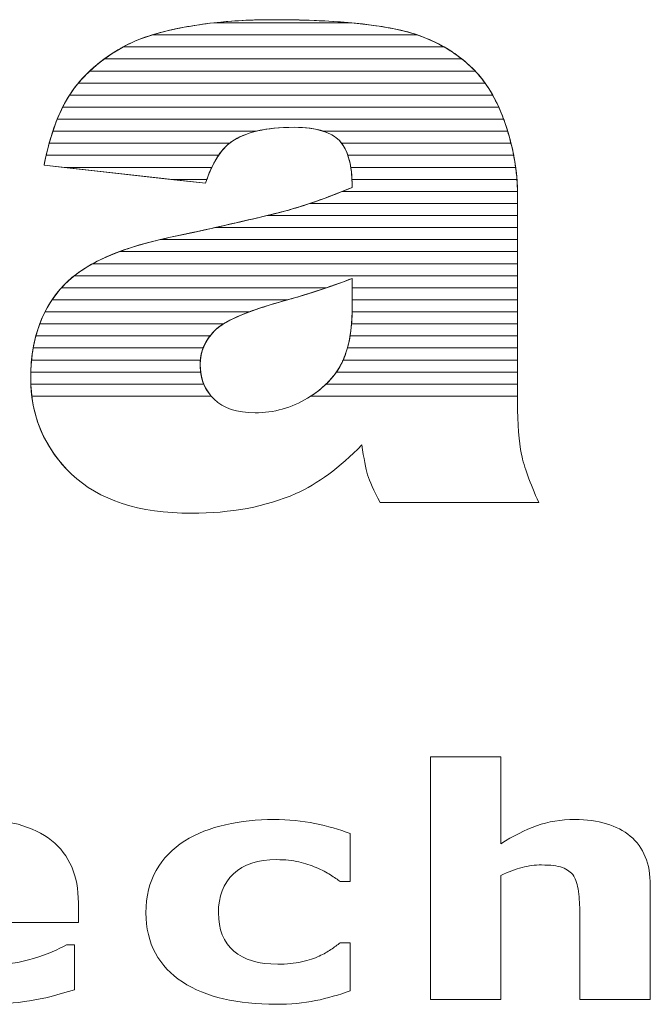
# Model space of a CAD drawing. Units: millimetres. Extents: x -10934 to 83828, y 1040 to 10544.
# Drawn here: x 1639 to 1694, y 2893 to 2980 of the extents above; entities that cross this region are included whole.
import ezdxf

# ---------------------------------------------------------------- set-up
doc = ezdxf.new("R2010")
doc.units = ezdxf.units.MM
doc.layers.add('ABAVA - Шлюзы', color=7, linetype='Continuous')

# ---------------------------------------------------------------- blocks, each defined once
blk = doc.blocks.new('Tedria TF02 - top left right')
at = {"layer": 'ABAVA - Шлюзы', "color": 253, "lineweight": 0}
for points, knots in [([(116666.37, -39114.045), (116666.37, -39114.045), (116652.118, -39112.436), (116652.118, -39112.436), (116652.118, -39112.436), (116652.655, -39109.77), (116653.431, -39107.666), (116654.444, -39106.138), (116654.444, -39106.138), (116655.458, -39104.61), (116656.909, -39103.283), (116658.824, -39102.158), (116658.824, -39102.158), (116660.188, -39101.34), (116662.078, -39100.71), (116664.468, -39100.268), (116664.468, -39100.268), (116666.857, -39099.826), (116669.447, -39099.598), (116672.238, -39099.598), (116672.238, -39099.598), (116676.705, -39099.598), (116680.309, -39099.866), (116683.012, -39100.402), (116683.012, -39100.402), (116685.728, -39100.938), (116687.992, -39102.064), (116689.794, -39103.766), (116689.794, -39103.766), (116691.07, -39104.945), (116692.071, -39106.607), (116692.81, -39108.764), (116692.81, -39108.764), (116693.536, -39110.935), (116693.899, -39112.986), (116693.899, -39114.956), (116693.899, -39114.956), (116693.899, -39114.956), (116693.899, -39133.369), (116693.899, -39133.369), (116693.899, -39133.369), (116693.899, -39135.326), (116694.024, -39136.867), (116694.249, -39137.979), (116694.249, -39137.979), (116694.487, -39139.092), (116694.987, -39140.512), (116695.776, -39142.241), (116695.776, -39142.241), (116695.776, -39142.241), (116681.773, -39142.241), (116681.773, -39142.241), (116681.773, -39142.241), (116681.21, -39141.169), (116680.847, -39140.351), (116680.672, -39139.789), (116680.672, -39139.789), (116680.497, -39139.226), (116680.335, -39138.341), (116680.159, -39137.135), (116680.159, -39137.135), (116678.207, -39139.159), (116676.255, -39140.593), (116674.328, -39141.45), (116674.328, -39141.45), (116671.687, -39142.603), (116668.622, -39143.179), (116665.131, -39143.179), (116665.131, -39143.179), (116660.488, -39143.179), (116656.96, -39142.027), (116654.544, -39139.722), (116654.544, -39139.722), (116652.142, -39137.43), (116650.941, -39134.589), (116650.941, -39131.212), (116650.941, -39131.212), (116650.941, -39128.036), (116651.805, -39125.436), (116653.543, -39123.399), (116653.543, -39123.399), (116655.283, -39121.348), (116658.473, -39119.834), (116663.141, -39118.842), (116663.141, -39118.842), (116668.747, -39117.636), (116672.376, -39116.792), (116674.04, -39116.309), (116674.04, -39116.309), (116675.692, -39115.827), (116677.456, -39115.184), (116679.308, -39114.406), (116679.308, -39114.406), (116679.308, -39112.436), (116678.933, -39111.069), (116678.182, -39110.279), (116678.182, -39110.279), (116677.419, -39109.502), (116676.093, -39109.1), (116674.178, -39109.1), (116674.178, -39109.1), (116671.738, -39109.1), (116669.911, -39109.528), (116668.685, -39110.359), (116668.685, -39110.359), (116667.733, -39111.016), (116666.958, -39112.249), (116666.37, -39114.045)], [0, 0, 0, 0, 0.037037, 0.037037, 0.037037, 0.037037, 0.074074, 0.074074, 0.074074, 0.074074, 0.111111, 0.111111, 0.111111, 0.111111, 0.148148, 0.148148, 0.148148, 0.148148, 0.185185, 0.185185, 0.185185, 0.185185, 0.222222, 0.222222, 0.222222, 0.222222, 0.259259, 0.259259, 0.259259, 0.259259, 0.296296, 0.296296, 0.296296, 0.296296, 0.333333, 0.333333, 0.333333, 0.333333, 0.37037, 0.37037, 0.37037, 0.37037, 0.407407, 0.407407, 0.407407, 0.407407, 0.444444, 0.444444, 0.444444, 0.444444, 0.481481, 0.481481, 0.481481, 0.481481, 0.518519, 0.518519, 0.518519, 0.518519, 0.555556, 0.555556, 0.555556, 0.555556, 0.592593, 0.592593, 0.592593, 0.592593, 0.62963, 0.62963, 0.62963, 0.62963, 0.666667, 0.666667, 0.666667, 0.666667, 0.703704, 0.703704, 0.703704, 0.703704, 0.740741, 0.740741, 0.740741, 0.740741, 0.777778, 0.777778, 0.777778, 0.777778, 0.814815, 0.814815, 0.814815, 0.814815, 0.851852, 0.851852, 0.851852, 0.851852, 0.888889, 0.888889, 0.888889, 0.888889, 0.925926, 0.925926, 0.925926, 0.925926, 0.962963, 0.962963, 0.962963, 0.962963, 1, 1, 1, 1]), ([(116679.308, -39122.447), (116677.256, -39123.238), (116675.116, -39123.935), (116672.901, -39124.538), (116672.901, -39124.538), (116669.873, -39125.396), (116667.946, -39126.253), (116667.146, -39127.084), (116667.146, -39127.084), (116666.307, -39127.955), (116665.894, -39128.933), (116665.894, -39130.032), (116665.894, -39130.032), (116665.894, -39131.292), (116666.307, -39132.311), (116667.121, -39133.115), (116667.121, -39133.115), (116667.946, -39133.905), (116669.148, -39134.307), (116670.737, -39134.307), (116670.737, -39134.307), (116672.401, -39134.307), (116673.94, -39133.879), (116675.379, -39133.021), (116675.379, -39133.021), (116676.805, -39132.15), (116677.819, -39131.091), (116678.42, -39129.858), (116678.42, -39129.858), (116679.02, -39128.612), (116679.308, -39126.99), (116679.308, -39125.007), (116679.308, -39125.007), (116679.308, -39125.007), (116679.308, -39122.447), (116679.308, -39122.447)], [0, 0, 0, 0, 0.111111, 0.111111, 0.111111, 0.111111, 0.222222, 0.222222, 0.222222, 0.222222, 0.333333, 0.333333, 0.333333, 0.333333, 0.444444, 0.444444, 0.444444, 0.444444, 0.555556, 0.555556, 0.555556, 0.555556, 0.666667, 0.666667, 0.666667, 0.666667, 0.777778, 0.777778, 0.777778, 0.777778, 0.888889, 0.888889, 0.888889, 0.888889, 1, 1, 1, 1]), ([(116705.616, -39186.129), (116705.616, -39186.129), (116699.393, -39186.129), (116699.393, -39186.129), (116699.393, -39186.129), (116699.393, -39186.129), (116699.393, -39178.453), (116699.393, -39178.453), (116699.393, -39178.453), (116699.393, -39177.827), (116699.353, -39177.206), (116699.276, -39176.585), (116699.276, -39176.585), (116699.194, -39175.964), (116699.059, -39175.508), (116698.859, -39175.216), (116698.859, -39175.216), (116698.631, -39174.873), (116698.297, -39174.629), (116697.856, -39174.469), (116697.856, -39174.469), (116697.416, -39174.313), (116696.8, -39174.238), (116696.009, -39174.238), (116696.009, -39174.238), (116695.446, -39174.238), (116694.878, -39174.309), (116694.303, -39174.459), (116694.303, -39174.459), (116693.722, -39174.605), (116693.094, -39174.84), (116692.42, -39175.16), (116692.42, -39175.16), (116692.42, -39175.16), (116692.42, -39186.129), (116692.42, -39186.129), (116692.42, -39186.129), (116692.42, -39186.129), (116686.231, -39186.129), (116686.231, -39186.129), (116686.231, -39186.129), (116686.231, -39186.129), (116686.231, -39164.685), (116686.231, -39164.685), (116686.231, -39164.685), (116686.231, -39164.685), (116692.42, -39164.685), (116692.42, -39164.685), (116692.42, -39164.685), (116692.42, -39164.685), (116692.42, -39172.361), (116692.42, -39172.361), (116692.42, -39172.361), (116693.516, -39171.675), (116694.572, -39171.143), (116695.587, -39170.776), (116695.587, -39170.776), (116696.602, -39170.409), (116697.728, -39170.226), (116698.965, -39170.226), (116698.965, -39170.226), (116701.047, -39170.226), (116702.678, -39170.715), (116703.851, -39171.689), (116703.851, -39171.689), (116705.03, -39172.662), (116705.616, -39174.116), (116705.616, -39176.054), (116705.616, -39176.054), (116705.616, -39176.054), (116705.616, -39186.129), (116705.616, -39186.129)], [0, 0, 0, 0, 0.055556, 0.055556, 0.055556, 0.055556, 0.111111, 0.111111, 0.111111, 0.111111, 0.166667, 0.166667, 0.166667, 0.166667, 0.222222, 0.222222, 0.222222, 0.222222, 0.277778, 0.277778, 0.277778, 0.277778, 0.333333, 0.333333, 0.333333, 0.333333, 0.388889, 0.388889, 0.388889, 0.388889, 0.444444, 0.444444, 0.444444, 0.444444, 0.5, 0.5, 0.5, 0.5, 0.555556, 0.555556, 0.555556, 0.555556, 0.611111, 0.611111, 0.611111, 0.611111, 0.666667, 0.666667, 0.666667, 0.666667, 0.722222, 0.722222, 0.722222, 0.722222, 0.777778, 0.777778, 0.777778, 0.777778, 0.833333, 0.833333, 0.833333, 0.833333, 0.888889, 0.888889, 0.888889, 0.888889, 0.944444, 0.944444, 0.944444, 0.944444, 1, 1, 1, 1]), ([(116655.148, -39179.309), (116655.148, -39179.309), (116640.991, -39179.309), (116640.991, -39179.309), (116640.991, -39179.309), (116641.084, -39180.522), (116641.659, -39181.449), (116642.72, -39182.093), (116642.72, -39182.093), (116643.776, -39182.733), (116645.336, -39183.058), (116647.401, -39183.058), (116647.401, -39183.058), (116648.709, -39183.058), (116649.97, -39182.869), (116651.196, -39182.493), (116651.196, -39182.493), (116652.421, -39182.112), (116653.389, -39181.712), (116654.105, -39181.28), (116654.105, -39181.28), (116654.105, -39181.28), (116654.791, -39181.28), (116654.791, -39181.28), (116654.791, -39181.28), (116654.791, -39181.28), (116654.791, -39185.259), (116654.791, -39185.259), (116654.791, -39185.259), (116653.389, -39185.71), (116652.076, -39186.035), (116650.838, -39186.237), (116650.838, -39186.237), (116649.601, -39186.439), (116648.234, -39186.543), (116646.733, -39186.543), (116646.733, -39186.543), (116642.861, -39186.543), (116639.893, -39185.842), (116637.828, -39184.45), (116637.828, -39184.45), (116635.77, -39183.053), (116634.738, -39181.063), (116634.738, -39178.481), (116634.738, -39178.481), (116634.738, -39175.927), (116635.711, -39173.904), (116637.665, -39172.408), (116637.665, -39172.408), (116639.618, -39170.917), (116642.299, -39170.169), (116645.7, -39170.169), (116645.7, -39170.169), (116648.838, -39170.169), (116651.196, -39170.809), (116652.779, -39172.079), (116652.779, -39172.079), (116654.363, -39173.354), (116655.148, -39175.184), (116655.148, -39177.573), (116655.148, -39177.573), (116655.148, -39177.573), (116655.148, -39179.309), (116655.148, -39179.309)], [0, 0, 0, 0, 0.0625, 0.0625, 0.0625, 0.0625, 0.125, 0.125, 0.125, 0.125, 0.1875, 0.1875, 0.1875, 0.1875, 0.25, 0.25, 0.25, 0.25, 0.3125, 0.3125, 0.3125, 0.3125, 0.375, 0.375, 0.375, 0.375, 0.4375, 0.4375, 0.4375, 0.4375, 0.5, 0.5, 0.5, 0.5, 0.5625, 0.5625, 0.5625, 0.5625, 0.625, 0.625, 0.625, 0.625, 0.6875, 0.6875, 0.6875, 0.6875, 0.75, 0.75, 0.75, 0.75, 0.8125, 0.8125, 0.8125, 0.8125, 0.875, 0.875, 0.875, 0.875, 0.9375, 0.9375, 0.9375, 0.9375, 1, 1, 1, 1]), ([(116672.573, -39186.543), (116670.89, -39186.543), (116669.352, -39186.383), (116667.957, -39186.058), (116667.957, -39186.058), (116666.567, -39185.739), (116665.352, -39185.245), (116664.326, -39184.572), (116664.326, -39184.572), (116663.306, -39183.899), (116662.514, -39183.058), (116661.951, -39182.037), (116661.951, -39182.037), (116661.393, -39181.016), (116661.113, -39179.821), (116661.113, -39178.453), (116661.113, -39178.453), (116661.113, -39177.013), (116661.411, -39175.767), (116662.015, -39174.718), (116662.015, -39174.718), (116662.614, -39173.674), (116663.452, -39172.804), (116664.532, -39172.112), (116664.532, -39172.112), (116665.575, -39171.463), (116666.777, -39170.983), (116668.139, -39170.682), (116668.139, -39170.682), (116669.5, -39170.376), (116670.919, -39170.226), (116672.385, -39170.226), (116672.385, -39170.226), (116673.699, -39170.226), (116674.913, -39170.343), (116676.027, -39170.569), (116676.027, -39170.569), (116677.136, -39170.8), (116678.175, -39171.101), (116679.136, -39171.468), (116679.136, -39171.468), (116679.136, -39171.468), (116679.136, -39175.696), (116679.136, -39175.696), (116679.136, -39175.696), (116679.136, -39175.696), (116678.262, -39175.696), (116678.262, -39175.696), (116678.262, -39175.696), (116678.021, -39175.532), (116677.728, -39175.339), (116677.394, -39175.118), (116677.394, -39175.118), (116677.054, -39174.897), (116676.637, -39174.68), (116676.145, -39174.469), (116676.145, -39174.469), (116675.676, -39174.271), (116675.159, -39174.102), (116674.602, -39173.97), (116674.602, -39173.97), (116674.038, -39173.834), (116673.388, -39173.768), (116672.643, -39173.768), (116672.643, -39173.768), (116670.99, -39173.768), (116669.723, -39174.186), (116668.836, -39175.028), (116668.836, -39175.028), (116667.945, -39175.87), (116667.506, -39177.013), (116667.506, -39178.453), (116667.506, -39178.453), (116667.506, -39179.944), (116667.957, -39181.073), (116668.871, -39181.844), (116668.871, -39181.844), (116669.781, -39182.615), (116671.071, -39183.001), (116672.743, -39183.001), (116672.743, -39183.001), (116673.523, -39183.001), (116674.227, -39182.931), (116674.849, -39182.789), (116674.849, -39182.789), (116675.476, -39182.644), (116675.992, -39182.479), (116676.403, -39182.286), (116676.403, -39182.286), (116676.795, -39182.103), (116677.136, -39181.91), (116677.435, -39181.708), (116677.435, -39181.708), (116677.734, -39181.505), (116678.01, -39181.308), (116678.262, -39181.115), (116678.262, -39181.115), (116678.262, -39181.115), (116679.136, -39181.115), (116679.136, -39181.115), (116679.136, -39181.115), (116679.136, -39181.115), (116679.136, -39185.343), (116679.136, -39185.343), (116679.136, -39185.343), (116678.162, -39185.71), (116677.147, -39186.002), (116676.086, -39186.218), (116676.086, -39186.218), (116675.025, -39186.435), (116673.858, -39186.543), (116672.573, -39186.543)], [0, 0, 0, 0, 0.035714, 0.035714, 0.035714, 0.035714, 0.071429, 0.071429, 0.071429, 0.071429, 0.107143, 0.107143, 0.107143, 0.107143, 0.142857, 0.142857, 0.142857, 0.142857, 0.178571, 0.178571, 0.178571, 0.178571, 0.214286, 0.214286, 0.214286, 0.214286, 0.25, 0.25, 0.25, 0.25, 0.285714, 0.285714, 0.285714, 0.285714, 0.321429, 0.321429, 0.321429, 0.321429, 0.357143, 0.357143, 0.357143, 0.357143, 0.392857, 0.392857, 0.392857, 0.392857, 0.428571, 0.428571, 0.428571, 0.428571, 0.464286, 0.464286, 0.464286, 0.464286, 0.5, 0.5, 0.5, 0.5, 0.535714, 0.535714, 0.535714, 0.535714, 0.571429, 0.571429, 0.571429, 0.571429, 0.607143, 0.607143, 0.607143, 0.607143, 0.642857, 0.642857, 0.642857, 0.642857, 0.678571, 0.678571, 0.678571, 0.678571, 0.714286, 0.714286, 0.714286, 0.714286, 0.75, 0.75, 0.75, 0.75, 0.785714, 0.785714, 0.785714, 0.785714, 0.821429, 0.821429, 0.821429, 0.821429, 0.857143, 0.857143, 0.857143, 0.857143, 0.892857, 0.892857, 0.892857, 0.892857, 0.928571, 0.928571, 0.928571, 0.928571, 0.964286, 0.964286, 0.964286, 0.964286, 1, 1, 1, 1])]:
    blk.add_open_spline(points, degree=3, knots=knots, dxfattribs=at)
at = {"layer": 'ABAVA - Шлюзы', "color": 41, "lineweight": 0}
for points, knots in [([(116687.416, -39102.003), (116687.416, -39102.003), (116659.088, -39102.003), (116659.088, -39102.003), (116659.088, -39102.003), (116660.428, -39101.259), (116662.229, -39100.682), (116664.468, -39100.268), (116664.468, -39100.268), (116665.319, -39100.111), (116666.193, -39099.978), (116667.094, -39099.876), (116667.094, -39099.876), (116667.094, -39099.876), (116679.229, -39099.876), (116679.229, -39099.876), (116679.229, -39099.876), (116680.64, -39100.006), (116681.903, -39100.182), (116683.012, -39100.402), (116683.012, -39100.402), (116684.645, -39100.724), (116686.112, -39101.257), (116687.416, -39102.003)], [0, 0, 0, 0, 0.166667, 0.166667, 0.166667, 0.166667, 0.333333, 0.333333, 0.333333, 0.333333, 0.5, 0.5, 0.5, 0.5, 0.666667, 0.666667, 0.666667, 0.666667, 0.833333, 0.833333, 0.833333, 0.833333, 1, 1, 1, 1]), ([(116685.042, -39100.94), (116685.042, -39100.94), (116661.664, -39100.94), (116661.664, -39100.94), (116661.664, -39100.94), (116662.504, -39100.681), (116663.441, -39100.458), (116664.468, -39100.268), (116664.468, -39100.268), (116666.857, -39099.826), (116669.447, -39099.598), (116672.238, -39099.598), (116672.238, -39099.598), (116676.705, -39099.598), (116680.309, -39099.866), (116683.012, -39100.402), (116683.012, -39100.402), (116683.72, -39100.542), (116684.395, -39100.72), (116685.042, -39100.94)], [0, 0, 0, 0, 0.2, 0.2, 0.2, 0.2, 0.4, 0.4, 0.4, 0.4, 0.6, 0.6, 0.6, 0.6, 0.8, 0.8, 0.8, 0.8, 1, 1, 1, 1]), ([(116679.229, -39099.876), (116679.229, -39099.876), (116667.094, -39099.876), (116667.094, -39099.876), (116667.094, -39099.876), (116668.725, -39099.691), (116670.441, -39099.598), (116672.238, -39099.598), (116672.238, -39099.598), (116674.872, -39099.598), (116677.203, -39099.69), (116679.229, -39099.876)], [0, 0, 0, 0, 0.333333, 0.333333, 0.333333, 0.333333, 0.666667, 0.666667, 0.666667, 0.666667, 1, 1, 1, 1]), ([(116688.986, -39103.066), (116688.986, -39103.066), (116657.434, -39103.066), (116657.434, -39103.066), (116657.434, -39103.066), (116657.866, -39102.749), (116658.331, -39102.448), (116658.824, -39102.158), (116658.824, -39102.158), (116659.602, -39101.691), (116660.549, -39101.284), (116661.664, -39100.94), (116661.664, -39100.94), (116661.664, -39100.94), (116685.042, -39100.94), (116685.042, -39100.94), (116685.042, -39100.94), (116686.518, -39101.442), (116687.834, -39102.152), (116688.986, -39103.066)], [0, 0, 0, 0, 0.2, 0.2, 0.2, 0.2, 0.4, 0.4, 0.4, 0.4, 0.6, 0.6, 0.6, 0.6, 0.8, 0.8, 0.8, 0.8, 1, 1, 1, 1]), ([(116690.164, -39104.13), (116690.164, -39104.13), (116656.148, -39104.13), (116656.148, -39104.13), (116656.148, -39104.13), (116656.91, -39103.414), (116657.802, -39102.758), (116658.824, -39102.158), (116658.824, -39102.158), (116658.91, -39102.106), (116658.998, -39102.053), (116659.088, -39102.003), (116659.088, -39102.003), (116659.088, -39102.003), (116687.416, -39102.003), (116687.416, -39102.003), (116687.416, -39102.003), (116688.281, -39102.497), (116689.076, -39103.087), (116689.794, -39103.766), (116689.794, -39103.766), (116689.921, -39103.883), (116690.042, -39104.003), (116690.164, -39104.13)], [0, 0, 0, 0, 0.166667, 0.166667, 0.166667, 0.166667, 0.333333, 0.333333, 0.333333, 0.333333, 0.5, 0.5, 0.5, 0.5, 0.666667, 0.666667, 0.666667, 0.666667, 0.833333, 0.833333, 0.833333, 0.833333, 1, 1, 1, 1]), ([(116691.041, -39105.193), (116691.041, -39105.193), (116655.145, -39105.193), (116655.145, -39105.193), (116655.145, -39105.193), (116655.782, -39104.427), (116656.543, -39103.718), (116657.434, -39103.066), (116657.434, -39103.066), (116657.434, -39103.066), (116688.986, -39103.066), (116688.986, -39103.066), (116688.986, -39103.066), (116689.264, -39103.287), (116689.535, -39103.521), (116689.794, -39103.766), (116689.794, -39103.766), (116690.245, -39104.182), (116690.659, -39104.656), (116691.041, -39105.193)], [0, 0, 0, 0, 0.2, 0.2, 0.2, 0.2, 0.4, 0.4, 0.4, 0.4, 0.6, 0.6, 0.6, 0.6, 0.8, 0.8, 0.8, 0.8, 1, 1, 1, 1]), ([(116691.71, -39106.256), (116691.71, -39106.256), (116654.365, -39106.256), (116654.365, -39106.256), (116654.365, -39106.256), (116654.391, -39106.216), (116654.418, -39106.177), (116654.444, -39106.138), (116654.444, -39106.138), (116654.917, -39105.426), (116655.483, -39104.755), (116656.148, -39104.13), (116656.148, -39104.13), (116656.148, -39104.13), (116690.164, -39104.13), (116690.164, -39104.13), (116690.164, -39104.13), (116690.739, -39104.73), (116691.254, -39105.439), (116691.71, -39106.256)], [0, 0, 0, 0, 0.2, 0.2, 0.2, 0.2, 0.4, 0.4, 0.4, 0.4, 0.6, 0.6, 0.6, 0.6, 0.8, 0.8, 0.8, 0.8, 1, 1, 1, 1]), ([(116692.241, -39107.32), (116692.241, -39107.32), (116653.762, -39107.32), (116653.762, -39107.32), (116653.762, -39107.32), (116653.976, -39106.893), (116654.204, -39106.5), (116654.444, -39106.138), (116654.444, -39106.138), (116654.659, -39105.815), (116654.891, -39105.498), (116655.145, -39105.193), (116655.145, -39105.193), (116655.145, -39105.193), (116691.041, -39105.193), (116691.041, -39105.193), (116691.041, -39105.193), (116691.486, -39105.819), (116691.886, -39106.528), (116692.241, -39107.32)], [0, 0, 0, 0, 0.2, 0.2, 0.2, 0.2, 0.4, 0.4, 0.4, 0.4, 0.6, 0.6, 0.6, 0.6, 0.8, 0.8, 0.8, 0.8, 1, 1, 1, 1]), ([(116692.673, -39108.383), (116692.673, -39108.383), (116653.283, -39108.383), (116653.283, -39108.383), (116653.283, -39108.383), (116653.605, -39107.584), (116653.967, -39106.874), (116654.365, -39106.256), (116654.365, -39106.256), (116654.365, -39106.256), (116691.71, -39106.256), (116691.71, -39106.256), (116691.71, -39106.256), (116692.066, -39106.897), (116692.388, -39107.607), (116692.673, -39108.383)], [0, 0, 0, 0, 0.25, 0.25, 0.25, 0.25, 0.5, 0.5, 0.5, 0.5, 0.75, 0.75, 0.75, 0.75, 1, 1, 1, 1]), ([(116693.025, -39109.447), (116693.025, -39109.447), (116676.773, -39109.447), (116676.773, -39109.447), (116676.773, -39109.447), (116676.077, -39109.215), (116675.216, -39109.1), (116674.178, -39109.1), (116674.178, -39109.1), (116672.898, -39109.1), (116671.785, -39109.215), (116670.841, -39109.447), (116670.841, -39109.447), (116670.841, -39109.447), (116652.894, -39109.447), (116652.894, -39109.447), (116652.894, -39109.447), (116653.153, -39108.667), (116653.442, -39107.957), (116653.762, -39107.32), (116653.762, -39107.32), (116653.762, -39107.32), (116692.241, -39107.32), (116692.241, -39107.32), (116692.241, -39107.32), (116692.445, -39107.773), (116692.636, -39108.256), (116692.81, -39108.764), (116692.81, -39108.764), (116692.887, -39108.994), (116692.956, -39109.22), (116693.025, -39109.447)], [0, 0, 0, 0, 0.125, 0.125, 0.125, 0.125, 0.25, 0.25, 0.25, 0.25, 0.375, 0.375, 0.375, 0.375, 0.5, 0.5, 0.5, 0.5, 0.625, 0.625, 0.625, 0.625, 0.75, 0.75, 0.75, 0.75, 0.875, 0.875, 0.875, 0.875, 1, 1, 1, 1]), ([(116693.321, -39110.51), (116693.321, -39110.51), (116678.378, -39110.51), (116678.378, -39110.51), (116678.378, -39110.51), (116678.315, -39110.428), (116678.251, -39110.352), (116678.182, -39110.279), (116678.182, -39110.279), (116677.419, -39109.502), (116676.093, -39109.1), (116674.178, -39109.1), (116674.178, -39109.1), (116671.738, -39109.1), (116669.911, -39109.528), (116668.685, -39110.359), (116668.685, -39110.359), (116668.616, -39110.407), (116668.544, -39110.456), (116668.477, -39110.51), (116668.477, -39110.51), (116668.477, -39110.51), (116652.573, -39110.51), (116652.573, -39110.51), (116652.573, -39110.51), (116652.785, -39109.742), (116653.021, -39109.033), (116653.283, -39108.383), (116653.283, -39108.383), (116653.283, -39108.383), (116692.673, -39108.383), (116692.673, -39108.383), (116692.673, -39108.383), (116692.718, -39108.508), (116692.766, -39108.636), (116692.81, -39108.764), (116692.81, -39108.764), (116693.008, -39109.356), (116693.177, -39109.936), (116693.321, -39110.51)], [0, 0, 0, 0, 0.1, 0.1, 0.1, 0.1, 0.2, 0.2, 0.2, 0.2, 0.3, 0.3, 0.3, 0.3, 0.4, 0.4, 0.4, 0.4, 0.5, 0.5, 0.5, 0.5, 0.6, 0.6, 0.6, 0.6, 0.7, 0.7, 0.7, 0.7, 0.8, 0.8, 0.8, 0.8, 0.9, 0.9, 0.9, 0.9, 1, 1, 1, 1]), ([(116667.519, -39111.573), (116667.519, -39111.573), (116652.302, -39111.573), (116652.302, -39111.573), (116652.302, -39111.573), (116652.478, -39110.814), (116652.675, -39110.105), (116652.894, -39109.447), (116652.894, -39109.447), (116652.894, -39109.447), (116670.841, -39109.447), (116670.841, -39109.447), (116670.841, -39109.447), (116669.985, -39109.657), (116669.268, -39109.964), (116668.685, -39110.359), (116668.685, -39110.359), (116668.262, -39110.651), (116667.872, -39111.055), (116667.519, -39111.573)], [0, 0, 0, 0, 0.2, 0.2, 0.2, 0.2, 0.4, 0.4, 0.4, 0.4, 0.6, 0.6, 0.6, 0.6, 0.8, 0.8, 0.8, 0.8, 1, 1, 1, 1]), ([(116693.557, -39111.573), (116693.557, -39111.573), (116678.925, -39111.573), (116678.925, -39111.573), (116678.925, -39111.573), (116678.743, -39111.038), (116678.496, -39110.61), (116678.182, -39110.279), (116678.182, -39110.279), (116677.833, -39109.923), (116677.361, -39109.643), (116676.773, -39109.447), (116676.773, -39109.447), (116676.773, -39109.447), (116693.025, -39109.447), (116693.025, -39109.447), (116693.025, -39109.447), (116693.242, -39110.167), (116693.421, -39110.877), (116693.557, -39111.573)], [0, 0, 0, 0, 0.2, 0.2, 0.2, 0.2, 0.4, 0.4, 0.4, 0.4, 0.6, 0.6, 0.6, 0.6, 0.8, 0.8, 0.8, 0.8, 1, 1, 1, 1]), ([(116666.919, -39112.637), (116666.919, -39112.637), (116653.898, -39112.637), (116653.898, -39112.637), (116653.898, -39112.637), (116653.898, -39112.637), (116652.118, -39112.436), (116652.118, -39112.436), (116652.118, -39112.436), (116652.255, -39111.758), (116652.406, -39111.115), (116652.573, -39110.51), (116652.573, -39110.51), (116652.573, -39110.51), (116668.477, -39110.51), (116668.477, -39110.51), (116668.477, -39110.51), (116667.883, -39110.984), (116667.363, -39111.694), (116666.919, -39112.637)], [0, 0, 0, 0, 0.2, 0.2, 0.2, 0.2, 0.4, 0.4, 0.4, 0.4, 0.6, 0.6, 0.6, 0.6, 0.8, 0.8, 0.8, 0.8, 1, 1, 1, 1]), ([(116693.735, -39112.637), (116693.735, -39112.637), (116679.181, -39112.637), (116679.181, -39112.637), (116679.181, -39112.637), (116679.037, -39111.733), (116678.769, -39111.025), (116678.378, -39110.51), (116678.378, -39110.51), (116678.378, -39110.51), (116693.321, -39110.51), (116693.321, -39110.51), (116693.321, -39110.51), (116693.501, -39111.23), (116693.639, -39111.94), (116693.735, -39112.637)], [0, 0, 0, 0, 0.25, 0.25, 0.25, 0.25, 0.5, 0.5, 0.5, 0.5, 0.75, 0.75, 0.75, 0.75, 1, 1, 1, 1]), ([(116666.486, -39113.7), (116666.486, -39113.7), (116663.314, -39113.7), (116663.314, -39113.7), (116663.314, -39113.7), (116663.314, -39113.7), (116652.118, -39112.436), (116652.118, -39112.436), (116652.118, -39112.436), (116652.177, -39112.142), (116652.237, -39111.853), (116652.302, -39111.573), (116652.302, -39111.573), (116652.302, -39111.573), (116667.519, -39111.573), (116667.519, -39111.573), (116667.519, -39111.573), (116667.13, -39112.145), (116666.787, -39112.855), (116666.486, -39113.7)], [0, 0, 0, 0, 0.2, 0.2, 0.2, 0.2, 0.4, 0.4, 0.4, 0.4, 0.6, 0.6, 0.6, 0.6, 0.8, 0.8, 0.8, 0.8, 1, 1, 1, 1]), ([(116693.848, -39113.7), (116693.848, -39113.7), (116679.29, -39113.7), (116679.29, -39113.7), (116679.29, -39113.7), (116679.247, -39112.867), (116679.124, -39112.158), (116678.925, -39111.573), (116678.925, -39111.573), (116678.925, -39111.573), (116693.557, -39111.573), (116693.557, -39111.573), (116693.557, -39111.573), (116693.697, -39112.293), (116693.795, -39113.002), (116693.848, -39113.7)], [0, 0, 0, 0, 0.25, 0.25, 0.25, 0.25, 0.5, 0.5, 0.5, 0.5, 0.75, 0.75, 0.75, 0.75, 1, 1, 1, 1]), ([(116653.898, -39112.637), (116653.898, -39112.637), (116666.919, -39112.637), (116666.919, -39112.637), (116666.919, -39112.637), (116666.72, -39113.06), (116666.539, -39113.53), (116666.37, -39114.045), (116666.37, -39114.045), (116666.37, -39114.045), (116653.898, -39112.637), (116653.898, -39112.637)], [0, 0, 0, 0, 0.333333, 0.333333, 0.333333, 0.333333, 0.666667, 0.666667, 0.666667, 0.666667, 1, 1, 1, 1]), ([(116693.897, -39114.763), (116693.897, -39114.763), (116678.432, -39114.763), (116678.432, -39114.763), (116678.432, -39114.763), (116678.722, -39114.646), (116679.014, -39114.529), (116679.308, -39114.406), (116679.308, -39114.406), (116679.308, -39113.751), (116679.264, -39113.159), (116679.181, -39112.637), (116679.181, -39112.637), (116679.181, -39112.637), (116693.735, -39112.637), (116693.735, -39112.637), (116693.735, -39112.637), (116693.834, -39113.357), (116693.889, -39114.066), (116693.897, -39114.763)], [0, 0, 0, 0, 0.2, 0.2, 0.2, 0.2, 0.4, 0.4, 0.4, 0.4, 0.6, 0.6, 0.6, 0.6, 0.8, 0.8, 0.8, 0.8, 1, 1, 1, 1]), ([(116663.314, -39113.7), (116663.314, -39113.7), (116666.486, -39113.7), (116666.486, -39113.7), (116666.486, -39113.7), (116666.446, -39113.812), (116666.408, -39113.928), (116666.37, -39114.045), (116666.37, -39114.045), (116666.37, -39114.045), (116663.314, -39113.7), (116663.314, -39113.7)], [0, 0, 0, 0, 0.333333, 0.333333, 0.333333, 0.333333, 0.666667, 0.666667, 0.666667, 0.666667, 1, 1, 1, 1]), ([(116693.899, -39115.827), (116693.899, -39115.827), (116675.565, -39115.827), (116675.565, -39115.827), (116675.565, -39115.827), (116676.764, -39115.424), (116678.015, -39114.949), (116679.308, -39114.406), (116679.308, -39114.406), (116679.308, -39114.162), (116679.301, -39113.926), (116679.29, -39113.7), (116679.29, -39113.7), (116679.29, -39113.7), (116693.848, -39113.7), (116693.848, -39113.7), (116693.848, -39113.7), (116693.88, -39114.121), (116693.899, -39114.542), (116693.899, -39114.956), (116693.899, -39114.956), (116693.899, -39114.956), (116693.899, -39115.827), (116693.899, -39115.827)], [0, 0, 0, 0, 0.166667, 0.166667, 0.166667, 0.166667, 0.333333, 0.333333, 0.333333, 0.333333, 0.5, 0.5, 0.5, 0.5, 0.666667, 0.666667, 0.666667, 0.666667, 0.833333, 0.833333, 0.833333, 0.833333, 1, 1, 1, 1]), ([(116693.899, -39116.89), (116693.899, -39116.89), (116671.802, -39116.89), (116671.802, -39116.89), (116671.802, -39116.89), (116672.753, -39116.658), (116673.501, -39116.465), (116674.04, -39116.309), (116674.04, -39116.309), (116675.43, -39115.903), (116676.898, -39115.381), (116678.432, -39114.763), (116678.432, -39114.763), (116678.432, -39114.763), (116693.897, -39114.763), (116693.897, -39114.763), (116693.897, -39114.763), (116693.898, -39114.827), (116693.899, -39114.892), (116693.899, -39114.956), (116693.899, -39114.956), (116693.899, -39114.956), (116693.899, -39116.89), (116693.899, -39116.89)], [0, 0, 0, 0, 0.166667, 0.166667, 0.166667, 0.166667, 0.333333, 0.333333, 0.333333, 0.333333, 0.5, 0.5, 0.5, 0.5, 0.666667, 0.666667, 0.666667, 0.666667, 0.833333, 0.833333, 0.833333, 0.833333, 1, 1, 1, 1]), ([(116693.899, -39117.953), (116693.899, -39117.953), (116667.201, -39117.953), (116667.201, -39117.953), (116667.201, -39117.953), (116670.54, -39117.21), (116672.82, -39116.663), (116674.04, -39116.309), (116674.04, -39116.309), (116674.539, -39116.163), (116675.046, -39116.001), (116675.565, -39115.827), (116675.565, -39115.827), (116675.565, -39115.827), (116693.899, -39115.827), (116693.899, -39115.827), (116693.899, -39115.827), (116693.899, -39115.827), (116693.899, -39117.953), (116693.899, -39117.953)], [0, 0, 0, 0, 0.2, 0.2, 0.2, 0.2, 0.4, 0.4, 0.4, 0.4, 0.6, 0.6, 0.6, 0.6, 0.8, 0.8, 0.8, 0.8, 1, 1, 1, 1])]:
    blk.add_open_spline(points, degree=3, knots=knots, dxfattribs=at)
at = {"layer": 'ABAVA - Шлюзы', "color": 53, "lineweight": 0}
for points, knots in [([(116693.899, -39119.017), (116693.899, -39119.017), (116662.353, -39119.017), (116662.353, -39119.017), (116662.353, -39119.017), (116662.61, -39118.957), (116662.874, -39118.899), (116663.141, -39118.842), (116663.141, -39118.842), (116666.931, -39118.027), (116669.815, -39117.375), (116671.802, -39116.89), (116671.802, -39116.89), (116671.802, -39116.89), (116693.899, -39116.89), (116693.899, -39116.89), (116693.899, -39116.89), (116693.899, -39116.89), (116693.899, -39119.017), (116693.899, -39119.017)], [0, 0, 0, 0, 0.2, 0.2, 0.2, 0.2, 0.4, 0.4, 0.4, 0.4, 0.6, 0.6, 0.6, 0.6, 0.8, 0.8, 0.8, 0.8, 1, 1, 1, 1]), ([(116693.899, -39120.08), (116693.899, -39120.08), (116658.762, -39120.08), (116658.762, -39120.08), (116658.762, -39120.08), (116660.038, -39119.602), (116661.5, -39119.191), (116663.141, -39118.842), (116663.141, -39118.842), (116664.636, -39118.52), (116665.988, -39118.223), (116667.201, -39117.953), (116667.201, -39117.953), (116667.201, -39117.953), (116693.899, -39117.953), (116693.899, -39117.953), (116693.899, -39117.953), (116693.899, -39117.953), (116693.899, -39120.08), (116693.899, -39120.08)], [0, 0, 0, 0, 0.2, 0.2, 0.2, 0.2, 0.4, 0.4, 0.4, 0.4, 0.6, 0.6, 0.6, 0.6, 0.8, 0.8, 0.8, 0.8, 1, 1, 1, 1]), ([(116693.899, -39121.144), (116693.899, -39121.144), (116656.414, -39121.144), (116656.414, -39121.144), (116656.414, -39121.144), (116657.977, -39120.284), (116659.955, -39119.577), (116662.353, -39119.017), (116662.353, -39119.017), (116662.353, -39119.017), (116693.899, -39119.017), (116693.899, -39119.017), (116693.899, -39119.017), (116693.899, -39119.017), (116693.899, -39121.144), (116693.899, -39121.144)], [0, 0, 0, 0, 0.25, 0.25, 0.25, 0.25, 0.5, 0.5, 0.5, 0.5, 0.75, 0.75, 0.75, 0.75, 1, 1, 1, 1]), ([(116693.899, -39122.207), (116693.899, -39122.207), (116654.788, -39122.207), (116654.788, -39122.207), (116654.788, -39122.207), (116655.825, -39121.393), (116657.148, -39120.684), (116658.762, -39120.08), (116658.762, -39120.08), (116658.762, -39120.08), (116693.899, -39120.08), (116693.899, -39120.08), (116693.899, -39120.08), (116693.899, -39120.08), (116693.899, -39122.207), (116693.899, -39122.207)], [0, 0, 0, 0, 0.25, 0.25, 0.25, 0.25, 0.5, 0.5, 0.5, 0.5, 0.75, 0.75, 0.75, 0.75, 1, 1, 1, 1])]:
    blk.add_open_spline(points, degree=3, knots=knots, dxfattribs=at)
at = {"layer": 'ABAVA - Шлюзы', "color": 40, "lineweight": 0}
for points, knots in [([(116693.899, -39123.27), (116693.899, -39123.27), (116679.308, -39123.27), (116679.308, -39123.27), (116679.308, -39123.27), (116679.308, -39123.27), (116679.308, -39122.447), (116679.308, -39122.447), (116679.308, -39122.447), (116678.562, -39122.735), (116677.802, -39123.007), (116677.033, -39123.27), (116677.033, -39123.27), (116677.033, -39123.27), (116653.653, -39123.27), (116653.653, -39123.27), (116653.653, -39123.27), (116654.354, -39122.481), (116655.272, -39121.772), (116656.414, -39121.144), (116656.414, -39121.144), (116656.414, -39121.144), (116693.899, -39121.144), (116693.899, -39121.144), (116693.899, -39121.144), (116693.899, -39121.144), (116693.899, -39123.27), (116693.899, -39123.27)], [0, 0, 0, 0, 0.142857, 0.142857, 0.142857, 0.142857, 0.285714, 0.285714, 0.285714, 0.285714, 0.428571, 0.428571, 0.428571, 0.428571, 0.571429, 0.571429, 0.571429, 0.571429, 0.714286, 0.714286, 0.714286, 0.714286, 0.857143, 0.857143, 0.857143, 0.857143, 1, 1, 1, 1]), ([(116693.899, -39124.334), (116693.899, -39124.334), (116679.308, -39124.334), (116679.308, -39124.334), (116679.308, -39124.334), (116679.308, -39124.334), (116679.308, -39122.447), (116679.308, -39122.447), (116679.308, -39122.447), (116677.479, -39123.152), (116675.577, -39123.778), (116673.618, -39124.334), (116673.618, -39124.334), (116673.618, -39124.334), (116652.83, -39124.334), (116652.83, -39124.334), (116652.83, -39124.334), (116653.048, -39124.009), (116653.287, -39123.699), (116653.543, -39123.399), (116653.543, -39123.399), (116653.898, -39122.98), (116654.311, -39122.581), (116654.788, -39122.207), (116654.788, -39122.207), (116654.788, -39122.207), (116693.899, -39122.207), (116693.899, -39122.207), (116693.899, -39122.207), (116693.899, -39122.207), (116693.899, -39124.334), (116693.899, -39124.334)], [0, 0, 0, 0, 0.125, 0.125, 0.125, 0.125, 0.25, 0.25, 0.25, 0.25, 0.375, 0.375, 0.375, 0.375, 0.5, 0.5, 0.5, 0.5, 0.625, 0.625, 0.625, 0.625, 0.75, 0.75, 0.75, 0.75, 0.875, 0.875, 0.875, 0.875, 1, 1, 1, 1]), ([(116670.224, -39125.397), (116670.224, -39125.397), (116652.205, -39125.397), (116652.205, -39125.397), (116652.205, -39125.397), (116652.571, -39124.679), (116653.018, -39124.014), (116653.543, -39123.399), (116653.543, -39123.399), (116653.579, -39123.356), (116653.615, -39123.313), (116653.653, -39123.27), (116653.653, -39123.27), (116653.653, -39123.27), (116677.033, -39123.27), (116677.033, -39123.27), (116677.033, -39123.27), (116675.687, -39123.73), (116674.31, -39124.154), (116672.901, -39124.538), (116672.901, -39124.538), (116671.885, -39124.826), (116670.991, -39125.111), (116670.224, -39125.397)], [0, 0, 0, 0, 0.166667, 0.166667, 0.166667, 0.166667, 0.333333, 0.333333, 0.333333, 0.333333, 0.5, 0.5, 0.5, 0.5, 0.666667, 0.666667, 0.666667, 0.666667, 0.833333, 0.833333, 0.833333, 0.833333, 1, 1, 1, 1]), ([(116693.899, -39125.397), (116693.899, -39125.397), (116679.302, -39125.397), (116679.302, -39125.397), (116679.302, -39125.397), (116679.305, -39125.268), (116679.308, -39125.139), (116679.308, -39125.007), (116679.308, -39125.007), (116679.308, -39125.007), (116679.308, -39123.27), (116679.308, -39123.27), (116679.308, -39123.27), (116679.308, -39123.27), (116693.899, -39123.27), (116693.899, -39123.27), (116693.899, -39123.27), (116693.899, -39123.27), (116693.899, -39125.397), (116693.899, -39125.397)], [0, 0, 0, 0, 0.2, 0.2, 0.2, 0.2, 0.4, 0.4, 0.4, 0.4, 0.6, 0.6, 0.6, 0.6, 0.8, 0.8, 0.8, 0.8, 1, 1, 1, 1]), ([(116667.948, -39126.46), (116667.948, -39126.46), (116651.736, -39126.46), (116651.736, -39126.46), (116651.736, -39126.46), (116652.023, -39125.7), (116652.387, -39124.992), (116652.83, -39124.334), (116652.83, -39124.334), (116652.83, -39124.334), (116673.618, -39124.334), (116673.618, -39124.334), (116673.618, -39124.334), (116673.378, -39124.402), (116673.142, -39124.472), (116672.901, -39124.538), (116672.901, -39124.538), (116670.624, -39125.183), (116668.968, -39125.827), (116667.948, -39126.46)], [0, 0, 0, 0, 0.2, 0.2, 0.2, 0.2, 0.4, 0.4, 0.4, 0.4, 0.6, 0.6, 0.6, 0.6, 0.8, 0.8, 0.8, 0.8, 1, 1, 1, 1]), ([(116693.899, -39126.46), (116693.899, -39126.46), (116679.249, -39126.46), (116679.249, -39126.46), (116679.249, -39126.46), (116679.287, -39125.999), (116679.308, -39125.516), (116679.308, -39125.007), (116679.308, -39125.007), (116679.308, -39125.007), (116679.308, -39124.334), (116679.308, -39124.334), (116679.308, -39124.334), (116679.308, -39124.334), (116693.899, -39124.334), (116693.899, -39124.334), (116693.899, -39124.334), (116693.899, -39124.334), (116693.899, -39126.46), (116693.899, -39126.46)], [0, 0, 0, 0, 0.2, 0.2, 0.2, 0.2, 0.4, 0.4, 0.4, 0.4, 0.6, 0.6, 0.6, 0.6, 0.8, 0.8, 0.8, 0.8, 1, 1, 1, 1]), ([(116666.761, -39127.524), (116666.761, -39127.524), (116651.393, -39127.524), (116651.393, -39127.524), (116651.393, -39127.524), (116651.595, -39126.77), (116651.866, -39126.061), (116652.205, -39125.397), (116652.205, -39125.397), (116652.205, -39125.397), (116670.224, -39125.397), (116670.224, -39125.397), (116670.224, -39125.397), (116668.705, -39125.965), (116667.678, -39126.532), (116667.146, -39127.084), (116667.146, -39127.084), (116667.007, -39127.229), (116666.877, -39127.374), (116666.761, -39127.524)], [0, 0, 0, 0, 0.2, 0.2, 0.2, 0.2, 0.4, 0.4, 0.4, 0.4, 0.6, 0.6, 0.6, 0.6, 0.8, 0.8, 0.8, 0.8, 1, 1, 1, 1]), ([(116693.899, -39127.524), (116693.899, -39127.524), (116679.118, -39127.524), (116679.118, -39127.524), (116679.118, -39127.524), (116679.226, -39126.873), (116679.286, -39126.163), (116679.302, -39125.397), (116679.302, -39125.397), (116679.302, -39125.397), (116693.899, -39125.397), (116693.899, -39125.397), (116693.899, -39125.397), (116693.899, -39125.397), (116693.899, -39127.524), (116693.899, -39127.524)], [0, 0, 0, 0, 0.25, 0.25, 0.25, 0.25, 0.5, 0.5, 0.5, 0.5, 0.75, 0.75, 0.75, 0.75, 1, 1, 1, 1]), ([(116666.156, -39128.587), (116666.156, -39128.587), (116651.159, -39128.587), (116651.159, -39128.587), (116651.159, -39128.587), (116651.292, -39127.839), (116651.483, -39127.129), (116651.736, -39126.46), (116651.736, -39126.46), (116651.736, -39126.46), (116667.948, -39126.46), (116667.948, -39126.46), (116667.948, -39126.46), (116667.611, -39126.669), (116667.344, -39126.878), (116667.146, -39127.084), (116667.146, -39127.084), (116666.693, -39127.554), (116666.363, -39128.052), (116666.156, -39128.587)], [0, 0, 0, 0, 0.2, 0.2, 0.2, 0.2, 0.4, 0.4, 0.4, 0.4, 0.6, 0.6, 0.6, 0.6, 0.8, 0.8, 0.8, 0.8, 1, 1, 1, 1]), ([(116693.899, -39128.587), (116693.899, -39128.587), (116678.887, -39128.587), (116678.887, -39128.587), (116678.887, -39128.587), (116679.064, -39127.947), (116679.184, -39127.238), (116679.249, -39126.46), (116679.249, -39126.46), (116679.249, -39126.46), (116693.899, -39126.46), (116693.899, -39126.46), (116693.899, -39126.46), (116693.899, -39126.46), (116693.899, -39128.587), (116693.899, -39128.587)], [0, 0, 0, 0, 0.25, 0.25, 0.25, 0.25, 0.5, 0.5, 0.5, 0.5, 0.75, 0.75, 0.75, 0.75, 1, 1, 1, 1]), ([(116665.909, -39129.65), (116665.909, -39129.65), (116651.013, -39129.65), (116651.013, -39129.65), (116651.013, -39129.65), (116651.086, -39128.906), (116651.212, -39128.197), (116651.393, -39127.524), (116651.393, -39127.524), (116651.393, -39127.524), (116666.761, -39127.524), (116666.761, -39127.524), (116666.761, -39127.524), (116666.26, -39128.174), (116665.978, -39128.882), (116665.909, -39129.65)], [0, 0, 0, 0, 0.25, 0.25, 0.25, 0.25, 0.5, 0.5, 0.5, 0.5, 0.75, 0.75, 0.75, 0.75, 1, 1, 1, 1]), ([(116693.899, -39129.65), (116693.899, -39129.65), (116678.514, -39129.65), (116678.514, -39129.65), (116678.514, -39129.65), (116678.787, -39129.029), (116678.986, -39128.318), (116679.118, -39127.524), (116679.118, -39127.524), (116679.118, -39127.524), (116693.899, -39127.524), (116693.899, -39127.524), (116693.899, -39127.524), (116693.899, -39127.524), (116693.899, -39129.65), (116693.899, -39129.65)], [0, 0, 0, 0, 0.25, 0.25, 0.25, 0.25, 0.5, 0.5, 0.5, 0.5, 0.75, 0.75, 0.75, 0.75, 1, 1, 1, 1]), ([(116665.935, -39130.714), (116665.935, -39130.714), (116650.947, -39130.714), (116650.947, -39130.714), (116650.947, -39130.714), (116650.969, -39129.973), (116651.039, -39129.263), (116651.159, -39128.587), (116651.159, -39128.587), (116651.159, -39128.587), (116666.156, -39128.587), (116666.156, -39128.587), (116666.156, -39128.587), (116665.98, -39129.043), (116665.894, -39129.526), (116665.894, -39130.032), (116665.894, -39130.032), (116665.894, -39130.268), (116665.907, -39130.494), (116665.935, -39130.714)], [0, 0, 0, 0, 0.2, 0.2, 0.2, 0.2, 0.4, 0.4, 0.4, 0.4, 0.6, 0.6, 0.6, 0.6, 0.8, 0.8, 0.8, 0.8, 1, 1, 1, 1]), ([(116693.899, -39130.714), (116693.899, -39130.714), (116677.914, -39130.714), (116677.914, -39130.714), (116677.914, -39130.714), (116678.106, -39130.438), (116678.276, -39130.154), (116678.42, -39129.858), (116678.42, -39129.858), (116678.606, -39129.471), (116678.76, -39129.046), (116678.887, -39128.587), (116678.887, -39128.587), (116678.887, -39128.587), (116693.899, -39128.587), (116693.899, -39128.587), (116693.899, -39128.587), (116693.899, -39128.587), (116693.899, -39130.714), (116693.899, -39130.714)], [0, 0, 0, 0, 0.2, 0.2, 0.2, 0.2, 0.4, 0.4, 0.4, 0.4, 0.6, 0.6, 0.6, 0.6, 0.8, 0.8, 0.8, 0.8, 1, 1, 1, 1]), ([(116666.215, -39131.777), (116666.215, -39131.777), (116650.951, -39131.777), (116650.951, -39131.777), (116650.951, -39131.777), (116650.944, -39131.59), (116650.941, -39131.403), (116650.941, -39131.212), (116650.941, -39131.212), (116650.941, -39130.676), (116650.964, -39130.154), (116651.013, -39129.65), (116651.013, -39129.65), (116651.013, -39129.65), (116665.909, -39129.65), (116665.909, -39129.65), (116665.909, -39129.65), (116665.898, -39129.775), (116665.894, -39129.904), (116665.894, -39130.032), (116665.894, -39130.032), (116665.894, -39130.676), (116666.001, -39131.255), (116666.215, -39131.777)], [0, 0, 0, 0, 0.166667, 0.166667, 0.166667, 0.166667, 0.333333, 0.333333, 0.333333, 0.333333, 0.5, 0.5, 0.5, 0.5, 0.666667, 0.666667, 0.666667, 0.666667, 0.833333, 0.833333, 0.833333, 0.833333, 1, 1, 1, 1]), ([(116693.899, -39131.777), (116693.899, -39131.777), (116677.004, -39131.777), (116677.004, -39131.777), (116677.004, -39131.777), (116677.607, -39131.194), (116678.08, -39130.555), (116678.42, -39129.858), (116678.42, -39129.858), (116678.453, -39129.79), (116678.483, -39129.72), (116678.514, -39129.65), (116678.514, -39129.65), (116678.514, -39129.65), (116693.899, -39129.65), (116693.899, -39129.65), (116693.899, -39129.65), (116693.899, -39129.65), (116693.899, -39131.777), (116693.899, -39131.777)], [0, 0, 0, 0, 0.2, 0.2, 0.2, 0.2, 0.4, 0.4, 0.4, 0.4, 0.6, 0.6, 0.6, 0.6, 0.8, 0.8, 0.8, 0.8, 1, 1, 1, 1]), ([(116666.866, -39132.841), (116666.866, -39132.841), (116651.038, -39132.841), (116651.038, -39132.841), (116651.038, -39132.841), (116650.972, -39132.312), (116650.941, -39131.771), (116650.941, -39131.212), (116650.941, -39131.212), (116650.941, -39131.045), (116650.942, -39130.878), (116650.947, -39130.714), (116650.947, -39130.714), (116650.947, -39130.714), (116665.935, -39130.714), (116665.935, -39130.714), (116665.935, -39130.714), (116666.043, -39131.537), (116666.356, -39132.243), (116666.866, -39132.841)], [0, 0, 0, 0, 0.2, 0.2, 0.2, 0.2, 0.4, 0.4, 0.4, 0.4, 0.6, 0.6, 0.6, 0.6, 0.8, 0.8, 0.8, 0.8, 1, 1, 1, 1]), ([(116693.899, -39132.841), (116693.899, -39132.841), (116675.66, -39132.841), (116675.66, -39132.841), (116675.66, -39132.841), (116676.609, -39132.22), (116677.36, -39131.509), (116677.914, -39130.714), (116677.914, -39130.714), (116677.914, -39130.714), (116693.899, -39130.714), (116693.899, -39130.714), (116693.899, -39130.714), (116693.899, -39130.714), (116693.899, -39132.841), (116693.899, -39132.841)], [0, 0, 0, 0, 0.25, 0.25, 0.25, 0.25, 0.5, 0.5, 0.5, 0.5, 0.75, 0.75, 0.75, 0.75, 1, 1, 1, 1]), ([(116650.951, -39131.777), (116650.951, -39131.777), (116666.215, -39131.777), (116666.215, -39131.777), (116666.215, -39131.777), (116666.42, -39132.276), (116666.723, -39132.722), (116667.121, -39133.115), (116667.121, -39133.115), (116667.946, -39133.905), (116669.148, -39134.307), (116670.737, -39134.307), (116670.737, -39134.307), (116672.401, -39134.307), (116673.94, -39133.879), (116675.379, -39133.021), (116675.379, -39133.021), (116675.999, -39132.642), (116676.539, -39132.226), (116677.004, -39131.777), (116677.004, -39131.777), (116677.004, -39131.777), (116693.899, -39131.777), (116693.899, -39131.777), (116693.899, -39131.777), (116693.899, -39131.777), (116693.899, -39133.369), (116693.899, -39133.369), (116693.899, -39133.369), (116693.899, -39135.326), (116694.024, -39136.867), (116694.249, -39137.979), (116694.249, -39137.979), (116694.487, -39139.092), (116694.987, -39140.512), (116695.776, -39142.241), (116695.776, -39142.241), (116695.776, -39142.241), (116681.773, -39142.241), (116681.773, -39142.241), (116681.773, -39142.241), (116681.21, -39141.169), (116680.847, -39140.351), (116680.672, -39139.789), (116680.672, -39139.789), (116680.497, -39139.226), (116680.335, -39138.341), (116680.159, -39137.135), (116680.159, -39137.135), (116678.207, -39139.159), (116676.255, -39140.593), (116674.328, -39141.45), (116674.328, -39141.45), (116671.687, -39142.603), (116668.622, -39143.179), (116665.131, -39143.179), (116665.131, -39143.179), (116660.488, -39143.179), (116656.96, -39142.027), (116654.544, -39139.722), (116654.544, -39139.722), (116652.278, -39137.559), (116651.08, -39134.906), (116650.951, -39131.777)], [0, 0, 0, 0, 0.0625, 0.0625, 0.0625, 0.0625, 0.125, 0.125, 0.125, 0.125, 0.1875, 0.1875, 0.1875, 0.1875, 0.25, 0.25, 0.25, 0.25, 0.3125, 0.3125, 0.3125, 0.3125, 0.375, 0.375, 0.375, 0.375, 0.4375, 0.4375, 0.4375, 0.4375, 0.5, 0.5, 0.5, 0.5, 0.5625, 0.5625, 0.5625, 0.5625, 0.625, 0.625, 0.625, 0.625, 0.6875, 0.6875, 0.6875, 0.6875, 0.75, 0.75, 0.75, 0.75, 0.8125, 0.8125, 0.8125, 0.8125, 0.875, 0.875, 0.875, 0.875, 0.9375, 0.9375, 0.9375, 0.9375, 1, 1, 1, 1])]:
    blk.add_open_spline(points, degree=3, knots=knots, dxfattribs=at)

msp = doc.modelspace()

# ---------------------------------------------------------------- block references
at = {"layer": 'ABAVA - Шлюзы', "color": 1}
msp.add_blockref('Tedria TF02 - top left right', (-115011.461, 42079.337), dxfattribs=at)

doc.saveas('drawing.dxf')
